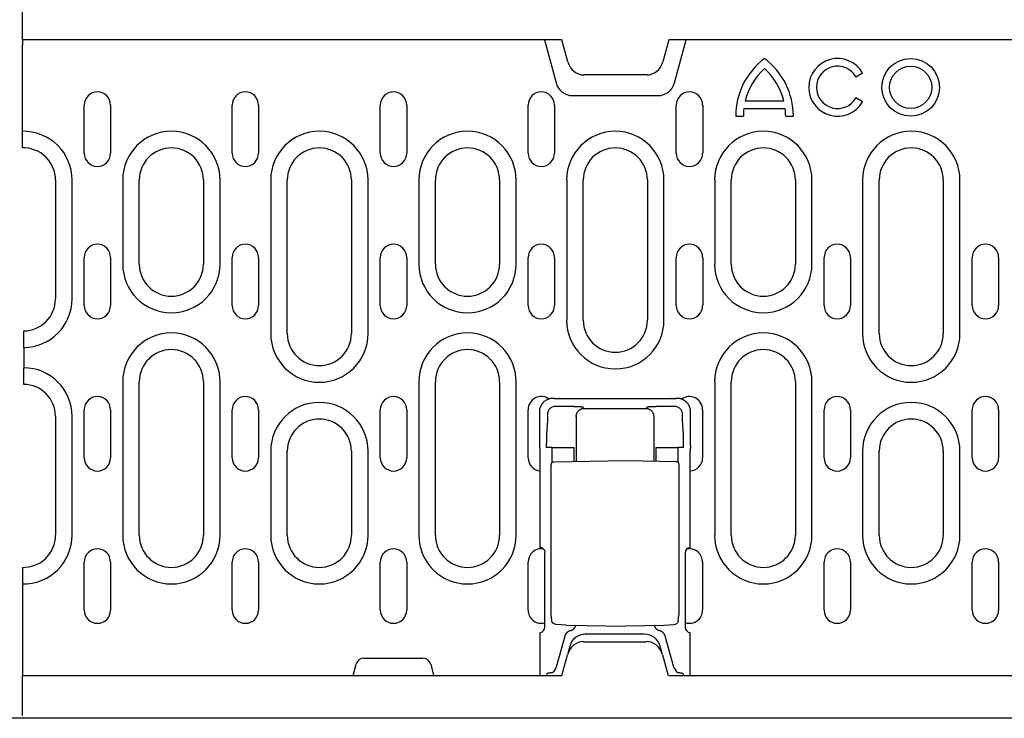
# Model space of a CAD drawing. Units: millimetres. Extents: x 1660 to 7779, y 250 to 4205.
# Drawn here: x 4233 to 4417, y 2936 to 3066 of the extents above; entities that cross this region are included whole.
import ezdxf

# ---------------------------------------------------------------- set-up
doc = ezdxf.new("R2010")
doc.units = ezdxf.units.MM
doc.layers.add('DUENN-18', color=94, linetype='Continuous')
doc.layers.add('SICHTBAR', color=7, linetype='Continuous')

msp = doc.modelspace()

# ---------------------------------------------------------------- linework, layer by layer
at = {"layer": 'DUENN-18'}
for p, q in [((4233.15, 3062.55), (4233.15, 3070.05)), ((4233.15, 3062.55), (4233.15, 3061.57)), ((4233.15, 3042.3), (4233.15, 3061.57)), ((4330.89, 3062.55), (4333.05, 3054.47)), ((4355.26, 3054.47), (4357.42, 3062.55)), ((4389.19, 3055.61), (4390.44, 3056.33)), ((4336.15, 3052.09), (4352.15, 3052.09)), ((4368.47, 3051.11), (4375.7, 3051.11)), ((4390.44, 3050.93), (4389.19, 3051.65)), ((4244.73, 3041.3), (4244.73, 3050.3)), ((4249.68, 3050.3), (4249.68, 3041.3)), ((4272.43, 3041.3), (4272.43, 3050.3)), ((4277.38, 3050.3), (4277.38, 3041.3)), ((4300.16, 3041.3), (4300.16, 3050.3)), ((4305.11, 3050.3), (4305.11, 3041.3)), ((4327.83, 3041.3), (4327.83, 3050.3)), ((4332.78, 3050.3), (4332.78, 3041.3)), ((4355.56, 3041.3), (4355.56, 3050.3)), ((4360.51, 3050.3), (4360.51, 3041.3)), ((4368.21, 3049.67), (4375.96, 3049.67)), ((4366.68, 3048.23), (4368.12, 3048.23)), ((4376.04, 3048.23), (4377.48, 3048.23)), ((4239.35, 3036.3), (4239.35, 3014.05)), ((4242.46, 3014.05), (4242.46, 3036.3)), ((4251.95, 3036.3), (4251.95, 3020.55)), ((4255.05, 3020.55), (4255.05, 3036.3)), ((4267.05, 3036.3), (4267.05, 3020.55)), ((4270.16, 3020.55), (4270.16, 3036.3)), ((4279.65, 3036.3), (4279.65, 3007.55)), ((4282.75, 3007.55), (4282.75, 3036.3)), ((4294.75, 3036.3), (4294.75, 3007.55)), ((4297.86, 3007.55), (4297.86, 3036.3)), ((4307.37, 3036.3), (4307.37, 3020.55)), ((4310.48, 3020.55), (4310.48, 3036.3)), ((4322.48, 3036.3), (4322.48, 3020.55)), ((4325.59, 3020.55), (4325.59, 3036.3)), ((4335.05, 3036.3), (4335.05, 3010.05)), ((4338.15, 3010.05), (4338.15, 3036.3)), ((4350.15, 3036.3), (4350.15, 3010.05)), ((4353.26, 3010.05), (4353.26, 3036.3)), ((4362.75, 3036.3), (4362.75, 3020.55)), ((4365.85, 3020.55), (4365.85, 3036.3)), ((4377.85, 3036.3), (4377.85, 3020.55)), ((4380.96, 3020.55), (4380.96, 3036.3)), ((4390.45, 3036.3), (4390.45, 3007.55)), ((4393.55, 3007.55), (4393.55, 3036.3)), ((4405.55, 3036.3), (4405.55, 3007.55)), ((4408.66, 3007.55), (4408.66, 3036.3)), ((4244.73, 3012.8), (4244.73, 3021.8)), ((4249.68, 3021.8), (4249.68, 3012.8)), ((4272.43, 3012.8), (4272.43, 3021.8)), ((4277.38, 3021.8), (4277.38, 3012.8)), ((4300.16, 3012.8), (4300.16, 3021.8)), ((4305.11, 3021.8), (4305.11, 3012.8)), ((4327.83, 3012.8), (4327.83, 3021.8)), ((4332.78, 3021.8), (4332.78, 3012.8)), ((4355.56, 3012.8), (4355.56, 3021.8)), ((4360.51, 3021.8), (4360.51, 3012.8)), ((4383.23, 3012.8), (4383.23, 3021.8)), ((4388.18, 3021.8), (4388.18, 3012.8)), ((4410.96, 3012.8), (4410.96, 3021.8)), ((4415.91, 3021.8), (4415.91, 3012.8)), ((4233.4, 3007.94), (4233.4, 3008.05)), ((4233.4, 3004.94), (4233.4, 3007.94)), ((4233.4, 3004.94), (4233.4, 3001.16)), ((4233.4, 2998.16), (4233.4, 3001.16)), ((4233.4, 2998.05), (4233.4, 2998.16)), ((4251.95, 2998.55), (4251.95, 2969.8)), ((4255.05, 2969.8), (4255.05, 2998.55)), ((4267.05, 2998.55), (4267.05, 2969.8)), ((4270.16, 2969.8), (4270.16, 2998.55)), ((4307.37, 2998.55), (4307.37, 2969.8)), ((4310.48, 2969.8), (4310.48, 2998.55)), ((4322.48, 2998.55), (4322.48, 2969.8)), ((4325.59, 2969.8), (4325.59, 2998.55)), ((4362.75, 2998.55), (4362.75, 2969.8)), ((4365.85, 2969.8), (4365.85, 2998.55)), ((4377.85, 2998.55), (4377.85, 2969.8)), ((4380.96, 2969.8), (4380.96, 2998.55)), ((4332.71, 2995.42), (4332.44, 2995.42)), ((4332.71, 2995.42), (4333.71, 2995.42)), ((4333.74, 2995.39), (4333.71, 2995.42)), ((4354.44, 2995.34), (4333.74, 2995.34)), ((4354.47, 2995.42), (4354.44, 2995.39)), ((4354.47, 2995.42), (4355.47, 2995.42)), ((4355.73, 2995.42), (4355.47, 2995.42)), ((4244.73, 2984.3), (4244.73, 2993.3)), ((4249.68, 2993.3), (4249.68, 2984.3)), ((4272.43, 2984.3), (4272.43, 2993.3)), ((4277.38, 2993.3), (4277.38, 2984.3)), ((4300.16, 2984.3), (4300.16, 2993.3)), ((4305.11, 2993.3), (4305.11, 2984.3)), ((4327.82, 2984.3), (4327.82, 2993.3)), ((4335.93, 2993.88), (4332.94, 2993.93)), ((4338.34, 2993.55), (4338.15, 2993.74)), ((4338.34, 2993.55), (4349.84, 2993.55)), ((4350.03, 2993.74), (4349.84, 2993.55)), ((4355.24, 2993.93), (4352.24, 2993.88)), ((4360.5, 2993.3), (4360.5, 2984.3)), ((4383.23, 2984.3), (4383.23, 2993.3)), ((4388.18, 2993.3), (4388.18, 2984.3)), ((4410.96, 2984.3), (4410.96, 2993.3)), ((4415.91, 2993.3), (4415.91, 2984.3)), ((4239.35, 2992.05), (4239.35, 2969.8)), ((4242.46, 2969.8), (4242.46, 2992.05)), ((4329.95, 2992.92), (4329.95, 2986.59)), ((4331.44, 2992.43), (4331.44, 2991.69)), ((4336.84, 2992.06), (4336.84, 2983.64)), ((4351.34, 2992.06), (4351.34, 2983.71)), ((4356.73, 2991.69), (4356.73, 2992.43)), ((4358.23, 2986.59), (4358.23, 2992.92)), ((4331.43, 2991.33), (4331.29, 2988.69)), ((4356.89, 2988.69), (4356.74, 2991.33)), ((4329.95, 2986.59), (4330.02, 2985.56)), ((4332.34, 2986.22), (4331.23, 2986.22)), ((4332.34, 2986.22), (4335.33, 2986.22)), ((4332.34, 2983.44), (4332.34, 2986.22)), ((4335.33, 2986.22), (4336.44, 2986.22)), ((4336.44, 2983.63), (4336.44, 2986.22)), ((4351.73, 2986.22), (4351.73, 2983.7)), ((4351.73, 2986.22), (4352.84, 2986.22)), ((4352.84, 2986.22), (4355.83, 2986.22)), ((4355.83, 2986.22), (4355.83, 2983.51)), ((4356.94, 2986.22), (4355.83, 2986.22)), ((4358.23, 2986.59), (4358.15, 2985.56)), ((4279.65, 2985.55), (4279.65, 2969.8)), ((4282.75, 2969.8), (4282.75, 2985.55)), ((4294.75, 2985.55), (4294.75, 2969.8)), ((4297.86, 2969.8), (4297.86, 2985.55)), ((4330.02, 2985.56), (4330.02, 2967.53)), ((4358.15, 2967.5), (4358.15, 2985.56)), ((4390.45, 2985.55), (4390.45, 2969.8)), ((4393.55, 2969.8), (4393.55, 2985.55)), ((4405.55, 2985.55), (4405.55, 2969.8)), ((4408.66, 2969.8), (4408.66, 2985.55)), ((4332.66, 2983.56), (4346.09, 2983.8)), ((4346.09, 2983.8), (4355.52, 2983.63)), ((4332.11, 2982.06), (4332.11, 2955.81)), ((4356.06, 2982.13), (4356.06, 2955.76)), ((4330.94, 2952.59), (4330.94, 2966.5)), ((4357.23, 2966.5), (4357.23, 2952.59)), ((4233.15, 2963.8), (4233.15, 2943.55)), ((4244.73, 2955.8), (4244.73, 2964.8)), ((4249.68, 2964.8), (4249.68, 2955.8)), ((4272.43, 2955.8), (4272.43, 2964.8)), ((4277.38, 2964.8), (4277.38, 2955.8)), ((4300.16, 2955.8), (4300.16, 2964.8)), ((4305.11, 2964.8), (4305.11, 2955.8)), ((4327.82, 2955.8), (4327.82, 2964.8)), ((4360.5, 2964.8), (4360.5, 2955.8)), ((4383.23, 2955.8), (4383.23, 2964.8)), ((4388.18, 2964.8), (4388.18, 2955.8)), ((4410.96, 2955.8), (4410.96, 2964.8)), ((4415.91, 2964.8), (4415.91, 2955.8)), ((4332.24, 2953.84), (4332.14, 2954.89)), ((4355.93, 2953.76), (4356.03, 2954.85)), ((4334.97, 2952.99), (4346.09, 2952.8)), ((4353.21, 2952.92), (4346.09, 2952.8)), ((4330.02, 2951.56), (4330.02, 2943.55)), ((4334.68, 2950.93), (4333.05, 2945.15)), ((4338.53, 2951.3), (4338.58, 2951.3)), ((4349.59, 2951.3), (4338.58, 2951.3)), ((4349.59, 2951.3), (4349.64, 2951.3)), ((4355.12, 2945.15), (4353.49, 2950.93)), ((4358.15, 2943.55), (4358.15, 2951.56)), ((4335.64, 2949.07), (4335.19, 2947.43)), ((4352.98, 2947.43), (4352.54, 2949.07)), ((4233.15, 2936.05), (4233.15, 2943.55)), ((4331.36, 2943.91), (4331.24, 2943.55)), ((4332.98, 2944.9), (4332.57, 2944.25)), ((4355.2, 2944.9), (4355.6, 2944.25)), ((4356.82, 2943.91), (4356.94, 2943.55))]:
    msp.add_line(p, q, dxfattribs=at)
at = {"layer": 'DUENN-18', "flags": 128}
for points in [[(4332.44, 2995.42), (4332.29, 2995.42), (4332.14, 2995.4), (4331.99, 2995.38), (4331.83, 2995.34), (4331.68, 2995.3), (4331.52, 2995.24), (4331.37, 2995.18), (4331.22, 2995.1), (4331.08, 2995.01), (4330.94, 2994.91), (4330.8, 2994.81), (4330.68, 2994.69), (4330.56, 2994.56), (4330.45, 2994.43), (4330.35, 2994.29), (4330.26, 2994.14), (4330.19, 2994), (4330.12, 2993.84), (4330.07, 2993.69), (4330.02, 2993.53), (4329.99, 2993.38), (4329.96, 2993.22), (4329.95, 2993.07), (4329.95, 2992.92)], [(4333.74, 2995.34), (4333.74, 2995.34), (4333.74, 2995.35), (4333.74, 2995.35), (4333.74, 2995.35), (4333.74, 2995.35), (4333.74, 2995.35), (4333.74, 2995.36), (4333.74, 2995.36), (4333.74, 2995.36), (4333.74, 2995.36), (4333.74, 2995.36), (4333.74, 2995.37), (4333.74, 2995.37), (4333.74, 2995.37), (4333.74, 2995.37), (4333.74, 2995.37), (4333.74, 2995.38), (4333.74, 2995.38), (4333.74, 2995.38), (4333.74, 2995.38), (4333.74, 2995.38), (4333.74, 2995.39), (4333.74, 2995.39), (4333.74, 2995.39)], [(4354.44, 2995.39), (4354.44, 2995.39), (4354.44, 2995.39), (4354.44, 2995.38), (4354.44, 2995.38), (4354.44, 2995.38), (4354.44, 2995.38), (4354.44, 2995.38), (4354.44, 2995.37), (4354.44, 2995.37), (4354.44, 2995.37), (4354.44, 2995.37), (4354.44, 2995.37), (4354.44, 2995.36), (4354.44, 2995.36), (4354.44, 2995.36), (4354.44, 2995.36), (4354.44, 2995.36), (4354.44, 2995.35), (4354.44, 2995.35), (4354.44, 2995.35), (4354.44, 2995.35), (4354.44, 2995.35), (4354.44, 2995.34), (4354.44, 2995.34)], [(4357.5, 2994.69), (4357.44, 2994.74), (4357.38, 2994.8), (4357.32, 2994.85), (4357.26, 2994.9), (4357.19, 2994.95), (4357.12, 2995), (4357.06, 2995.04), (4356.99, 2995.08), (4356.91, 2995.12), (4356.84, 2995.16), (4356.76, 2995.2), (4356.69, 2995.23), (4356.61, 2995.26), (4356.53, 2995.29), (4356.46, 2995.31), (4356.38, 2995.34), (4356.3, 2995.36), (4356.22, 2995.37), (4356.14, 2995.39), (4356.05, 2995.4), (4355.97, 2995.41), (4355.89, 2995.41), (4355.81, 2995.42), (4355.73, 2995.42)], [(4337.03, 2993.85), (4336.99, 2993.86), (4336.95, 2993.86), (4336.9, 2993.86), (4336.86, 2993.86), (4336.82, 2993.86), (4336.77, 2993.86), (4336.73, 2993.87), (4336.68, 2993.87), (4336.64, 2993.87), (4336.59, 2993.87), (4336.54, 2993.87), (4336.5, 2993.87), (4336.45, 2993.87), (4336.4, 2993.87), (4336.36, 2993.88), (4336.31, 2993.88), (4336.26, 2993.88), (4336.22, 2993.88), (4336.17, 2993.88), (4336.12, 2993.88), (4336.07, 2993.88), (4336.03, 2993.88), (4335.98, 2993.88), (4335.93, 2993.88)], [(4336.84, 2992.06), (4336.84, 2992.15), (4336.85, 2992.24), (4336.86, 2992.33), (4336.88, 2992.42), (4336.91, 2992.51), (4336.94, 2992.61), (4336.98, 2992.7), (4337.03, 2992.79), (4337.08, 2992.88), (4337.14, 2992.96), (4337.21, 2993.04), (4337.28, 2993.12), (4337.35, 2993.19), (4337.43, 2993.25), (4337.52, 2993.31), (4337.6, 2993.36), (4337.69, 2993.41), (4337.78, 2993.45), (4337.88, 2993.48), (4337.97, 2993.51), (4338.06, 2993.53), (4338.15, 2993.54), (4338.25, 2993.55), (4338.34, 2993.55)], [(4337.15, 2993.85), (4337.15, 2993.85), (4337.14, 2993.85), (4337.14, 2993.85), (4337.13, 2993.85), (4337.13, 2993.85), (4337.12, 2993.85), (4337.12, 2993.85), (4337.11, 2993.85), (4337.11, 2993.85), (4337.1, 2993.85), (4337.1, 2993.85), (4337.09, 2993.85), (4337.09, 2993.85), (4337.08, 2993.85), (4337.08, 2993.85), (4337.07, 2993.85), (4337.07, 2993.85), (4337.06, 2993.85), (4337.06, 2993.85), (4337.05, 2993.85), (4337.05, 2993.85), (4337.04, 2993.85), (4337.04, 2993.85), (4337.03, 2993.85)], [(4338.15, 2993.74), (4338.14, 2993.74), (4338.13, 2993.75), (4338.12, 2993.75), (4338.11, 2993.76), (4338.09, 2993.76), (4338.07, 2993.77), (4338.04, 2993.77), (4338.01, 2993.78), (4337.98, 2993.78), (4337.95, 2993.79), (4337.91, 2993.79), (4337.87, 2993.8), (4337.83, 2993.8), (4337.78, 2993.81), (4337.73, 2993.81), (4337.68, 2993.82), (4337.62, 2993.82), (4337.56, 2993.83), (4337.5, 2993.83), (4337.44, 2993.83), (4337.37, 2993.84), (4337.3, 2993.84), (4337.23, 2993.84), (4337.15, 2993.85)], [(4349.84, 2993.55), (4349.93, 2993.55), (4350.02, 2993.54), (4350.11, 2993.53), (4350.21, 2993.51), (4350.3, 2993.48), (4350.39, 2993.45), (4350.48, 2993.41), (4350.57, 2993.36), (4350.66, 2993.31), (4350.74, 2993.25), (4350.82, 2993.19), (4350.9, 2993.12), (4350.97, 2993.04), (4351.03, 2992.96), (4351.09, 2992.88), (4351.15, 2992.79), (4351.19, 2992.7), (4351.23, 2992.61), (4351.27, 2992.51), (4351.29, 2992.42), (4351.31, 2992.33), (4351.33, 2992.24), (4351.33, 2992.15), (4351.34, 2992.06)], [(4350.34, 2993.8), (4350.32, 2993.8), (4350.3, 2993.8), (4350.28, 2993.79), (4350.25, 2993.79), (4350.23, 2993.79), (4350.21, 2993.79), (4350.2, 2993.78), (4350.18, 2993.78), (4350.16, 2993.78), (4350.15, 2993.78), (4350.13, 2993.77), (4350.12, 2993.77), (4350.11, 2993.77), (4350.09, 2993.77), (4350.08, 2993.76), (4350.07, 2993.76), (4350.06, 2993.76), (4350.06, 2993.76), (4350.05, 2993.75), (4350.04, 2993.75), (4350.04, 2993.75), (4350.03, 2993.74), (4350.03, 2993.74), (4350.03, 2993.74)], [(4350.42, 2993.81), (4350.42, 2993.81), (4350.42, 2993.81), (4350.41, 2993.81), (4350.41, 2993.81), (4350.41, 2993.81), (4350.4, 2993.81), (4350.4, 2993.81), (4350.4, 2993.81), (4350.39, 2993.81), (4350.39, 2993.81), (4350.39, 2993.81), (4350.38, 2993.81), (4350.38, 2993.81), (4350.38, 2993.81), (4350.37, 2993.81), (4350.37, 2993.8), (4350.37, 2993.8), (4350.36, 2993.8), (4350.36, 2993.8), (4350.36, 2993.8), (4350.35, 2993.8), (4350.35, 2993.8), (4350.35, 2993.8), (4350.34, 2993.8)], [(4352.24, 2993.88), (4352.16, 2993.88), (4352.07, 2993.88), (4351.98, 2993.88), (4351.89, 2993.88), (4351.8, 2993.88), (4351.72, 2993.87), (4351.63, 2993.87), (4351.55, 2993.87), (4351.46, 2993.87), (4351.38, 2993.86), (4351.3, 2993.86), (4351.22, 2993.86), (4351.14, 2993.85), (4351.06, 2993.85), (4350.99, 2993.85), (4350.91, 2993.84), (4350.84, 2993.84), (4350.77, 2993.84), (4350.71, 2993.83), (4350.65, 2993.83), (4350.59, 2993.82), (4350.53, 2993.82), (4350.47, 2993.81), (4350.42, 2993.81)], [(4358.23, 2992.92), (4358.23, 2993), (4358.22, 2993.08), (4358.22, 2993.16), (4358.21, 2993.24), (4358.2, 2993.33), (4358.18, 2993.41), (4358.17, 2993.49), (4358.15, 2993.57), (4358.12, 2993.65), (4358.1, 2993.72), (4358.07, 2993.8), (4358.04, 2993.88), (4358.01, 2993.96), (4357.97, 2994.03), (4357.93, 2994.1), (4357.89, 2994.18), (4357.85, 2994.25), (4357.81, 2994.31), (4357.76, 2994.38), (4357.71, 2994.45), (4357.66, 2994.51), (4357.61, 2994.57), (4357.55, 2994.63), (4357.5, 2994.69)], [(4331.44, 2991.69), (4331.44, 2991.67), (4331.44, 2991.65), (4331.44, 2991.64), (4331.44, 2991.62), (4331.44, 2991.61), (4331.44, 2991.59), (4331.44, 2991.57), (4331.44, 2991.56), (4331.44, 2991.54), (4331.44, 2991.53), (4331.44, 2991.51), (4331.44, 2991.5), (4331.44, 2991.48), (4331.44, 2991.46), (4331.44, 2991.45), (4331.44, 2991.44), (4331.44, 2991.42), (4331.44, 2991.41), (4331.43, 2991.39), (4331.43, 2991.38), (4331.43, 2991.37), (4331.43, 2991.36), (4331.43, 2991.34), (4331.43, 2991.33)], [(4356.74, 2991.33), (4356.74, 2991.34), (4356.74, 2991.36), (4356.74, 2991.37), (4356.74, 2991.38), (4356.74, 2991.39), (4356.74, 2991.41), (4356.74, 2991.42), (4356.74, 2991.44), (4356.74, 2991.45), (4356.74, 2991.46), (4356.74, 2991.48), (4356.74, 2991.5), (4356.74, 2991.51), (4356.74, 2991.53), (4356.74, 2991.54), (4356.74, 2991.56), (4356.74, 2991.57), (4356.74, 2991.59), (4356.74, 2991.61), (4356.74, 2991.62), (4356.73, 2991.64), (4356.73, 2991.65), (4356.73, 2991.67), (4356.73, 2991.69)], [(4331.29, 2988.69), (4331.28, 2988.61), (4331.28, 2988.53), (4331.27, 2988.44), (4331.27, 2988.36), (4331.27, 2988.26), (4331.26, 2988.17), (4331.26, 2988.07), (4331.26, 2987.97), (4331.25, 2987.87), (4331.25, 2987.77), (4331.25, 2987.67), (4331.25, 2987.56), (4331.24, 2987.45), (4331.24, 2987.34), (4331.24, 2987.23), (4331.24, 2987.12), (4331.24, 2987.01), (4331.23, 2986.9), (4331.23, 2986.78), (4331.23, 2986.67), (4331.23, 2986.56), (4331.23, 2986.44), (4331.23, 2986.33), (4331.23, 2986.22)], [(4356.9, 2988.51), (4356.9, 2988.52), (4356.9, 2988.53), (4356.9, 2988.54), (4356.9, 2988.55), (4356.9, 2988.55), (4356.9, 2988.56), (4356.89, 2988.57), (4356.89, 2988.58), (4356.89, 2988.58), (4356.89, 2988.59), (4356.89, 2988.6), (4356.89, 2988.61), (4356.89, 2988.61), (4356.89, 2988.62), (4356.89, 2988.63), (4356.89, 2988.64), (4356.89, 2988.64), (4356.89, 2988.65), (4356.89, 2988.66), (4356.89, 2988.67), (4356.89, 2988.67), (4356.89, 2988.68), (4356.89, 2988.69), (4356.89, 2988.69)], [(4356.94, 2986.22), (4356.94, 2986.32), (4356.94, 2986.42), (4356.94, 2986.53), (4356.94, 2986.63), (4356.94, 2986.73), (4356.94, 2986.83), (4356.94, 2986.94), (4356.94, 2987.04), (4356.94, 2987.14), (4356.94, 2987.24), (4356.93, 2987.34), (4356.93, 2987.44), (4356.93, 2987.54), (4356.93, 2987.64), (4356.93, 2987.73), (4356.92, 2987.83), (4356.92, 2987.92), (4356.92, 2988.01), (4356.91, 2988.1), (4356.91, 2988.19), (4356.91, 2988.27), (4356.9, 2988.35), (4356.9, 2988.44), (4356.9, 2988.51)], [(4332.11, 2982.06), (4332.12, 2982.33), (4332.12, 2982.58), (4332.13, 2982.8), (4332.14, 2982.97), (4332.16, 2983.12), (4332.18, 2983.2), (4332.22, 2983.3), (4332.3, 2983.41), (4332.4, 2983.49), (4332.53, 2983.54), (4332.66, 2983.56)], [(4355.52, 2983.63), (4355.65, 2983.61), (4355.77, 2983.56), (4355.88, 2983.48), (4355.95, 2983.37), (4356, 2983.27), (4356.01, 2983.19), (4356.03, 2983.04), (4356.04, 2982.87), (4356.05, 2982.65), (4356.06, 2982.4), (4356.06, 2982.13)], [(4331.02, 2966.59), (4331.02, 2966.64), (4331.01, 2966.7), (4331, 2966.75), (4330.99, 2966.8), (4330.97, 2966.85), (4330.95, 2966.9), (4330.93, 2966.95), (4330.9, 2967), (4330.87, 2967.05), (4330.84, 2967.1), (4330.8, 2967.14), (4330.76, 2967.19), (4330.72, 2967.23), (4330.67, 2967.28), (4330.62, 2967.32), (4330.57, 2967.35), (4330.51, 2967.39), (4330.45, 2967.42), (4330.39, 2967.45), (4330.32, 2967.48), (4330.25, 2967.5), (4330.18, 2967.52), (4330.1, 2967.53), (4330.02, 2967.53)], [(4332.14, 2954.89), (4332.13, 2955.07), (4332.12, 2955.29), (4332.12, 2955.54), (4332.11, 2955.81)], [(4356.06, 2955.76), (4356.06, 2955.5), (4356.05, 2955.24), (4356.04, 2955.03), (4356.03, 2954.85)], [(4332.63, 2953.27), (4332.48, 2953.37), (4332.36, 2953.51), (4332.28, 2953.66), (4332.24, 2953.84)], [(4333.04, 2953.13), (4332.83, 2953.18), (4332.63, 2953.27)], [(4334.97, 2952.99), (4334, 2953.04), (4333.04, 2953.13)], [(4335.71, 2951.94), (4335.77, 2951.96), (4335.84, 2951.98), (4335.9, 2952), (4335.96, 2952.03), (4336.01, 2952.06), (4336.07, 2952.09), (4336.13, 2952.12), (4336.18, 2952.16), (4336.23, 2952.19), (4336.28, 2952.23), (4336.33, 2952.27), (4336.38, 2952.32), (4336.42, 2952.36), (4336.47, 2952.41), (4336.51, 2952.46), (4336.55, 2952.51), (4336.59, 2952.56), (4336.62, 2952.62), (4336.65, 2952.67), (4336.68, 2952.73), (4336.71, 2952.78), (4336.73, 2952.84), (4336.76, 2952.9), (4336.78, 2952.96)], [(4351.42, 2952.89), (4351.44, 2952.84), (4351.47, 2952.78), (4351.49, 2952.73), (4351.52, 2952.67), (4351.55, 2952.62), (4351.59, 2952.57), (4351.62, 2952.52), (4351.66, 2952.47), (4351.69, 2952.42), (4351.73, 2952.38), (4351.78, 2952.33), (4351.82, 2952.29), (4351.87, 2952.25), (4351.91, 2952.21), (4351.96, 2952.18), (4352.01, 2952.14), (4352.07, 2952.11), (4352.12, 2952.08), (4352.17, 2952.05), (4352.23, 2952.02), (4352.29, 2952), (4352.34, 2951.98), (4352.4, 2951.96), (4352.46, 2951.94)], [(4355.13, 2953.06), (4354.17, 2952.96), (4353.21, 2952.92)], [(4355.61, 2953.23), (4355.38, 2953.11), (4355.13, 2953.06)], [(4355.93, 2953.76), (4355.9, 2953.6), (4355.83, 2953.46), (4355.73, 2953.33), (4355.61, 2953.23)], [(4335.71, 2951.94), (4335.65, 2951.92), (4335.6, 2951.9), (4335.54, 2951.88), (4335.48, 2951.86), (4335.42, 2951.83), (4335.37, 2951.8), (4335.31, 2951.77), (4335.26, 2951.73), (4335.21, 2951.7), (4335.16, 2951.66), (4335.11, 2951.61), (4335.06, 2951.57), (4335.02, 2951.52), (4334.97, 2951.47), (4334.93, 2951.43), (4334.9, 2951.37), (4334.86, 2951.32), (4334.83, 2951.27), (4334.8, 2951.21), (4334.77, 2951.16), (4334.74, 2951.1), (4334.72, 2951.04), (4334.7, 2950.98), (4334.68, 2950.93)], [(4353.49, 2950.93), (4353.48, 2950.98), (4353.46, 2951.04), (4353.43, 2951.1), (4353.41, 2951.16), (4353.38, 2951.21), (4353.35, 2951.27), (4353.32, 2951.32), (4353.28, 2951.37), (4353.24, 2951.43), (4353.2, 2951.47), (4353.16, 2951.52), (4353.11, 2951.57), (4353.07, 2951.61), (4353.02, 2951.66), (4352.97, 2951.7), (4352.91, 2951.73), (4352.86, 2951.77), (4352.81, 2951.8), (4352.75, 2951.83), (4352.69, 2951.86), (4352.64, 2951.88), (4352.58, 2951.9), (4352.52, 2951.92), (4352.46, 2951.94)], [(4331.36, 2943.91), (4331.36, 2943.92), (4331.37, 2943.93), (4331.38, 2943.93), (4331.38, 2943.94), (4331.4, 2943.95), (4331.41, 2943.96), (4331.43, 2943.97), (4331.44, 2943.98), (4331.46, 2943.98), (4331.49, 2943.99), (4331.51, 2944), (4331.53, 2944.01), (4331.56, 2944.01), (4331.59, 2944.02), (4331.62, 2944.03), (4331.65, 2944.04), (4331.69, 2944.04), (4331.72, 2944.05), (4331.76, 2944.06), (4331.8, 2944.06), (4331.84, 2944.07), (4331.88, 2944.07), (4331.92, 2944.08), (4331.96, 2944.08)], [(4331.96, 2944.08), (4332, 2944.09), (4332.04, 2944.09), (4332.08, 2944.1), (4332.12, 2944.1), (4332.16, 2944.11), (4332.2, 2944.12), (4332.23, 2944.12), (4332.26, 2944.13), (4332.3, 2944.13), (4332.33, 2944.14), (4332.35, 2944.15), (4332.38, 2944.15), (4332.41, 2944.16), (4332.43, 2944.17), (4332.45, 2944.18), (4332.47, 2944.18), (4332.49, 2944.19), (4332.51, 2944.2), (4332.53, 2944.21), (4332.54, 2944.21), (4332.55, 2944.22), (4332.56, 2944.23), (4332.57, 2944.24), (4332.57, 2944.25)], [(4355.6, 2944.25), (4355.61, 2944.24), (4355.61, 2944.23), (4355.62, 2944.22), (4355.64, 2944.21), (4355.65, 2944.21), (4355.66, 2944.2), (4355.68, 2944.19), (4355.7, 2944.18), (4355.72, 2944.18), (4355.74, 2944.17), (4355.77, 2944.16), (4355.79, 2944.15), (4355.82, 2944.15), (4355.85, 2944.14), (4355.88, 2944.13), (4355.91, 2944.13), (4355.94, 2944.12), (4355.98, 2944.12), (4356.01, 2944.11), (4356.05, 2944.1), (4356.09, 2944.1), (4356.13, 2944.09), (4356.17, 2944.09), (4356.21, 2944.08)], [(4356.21, 2944.08), (4356.26, 2944.08), (4356.3, 2944.07), (4356.34, 2944.07), (4356.38, 2944.06), (4356.41, 2944.06), (4356.45, 2944.05), (4356.49, 2944.04), (4356.52, 2944.04), (4356.55, 2944.03), (4356.58, 2944.02), (4356.61, 2944.01), (4356.64, 2944.01), (4356.67, 2944), (4356.69, 2943.99), (4356.71, 2943.98), (4356.73, 2943.98), (4356.75, 2943.97), (4356.76, 2943.96), (4356.78, 2943.95), (4356.79, 2943.94), (4356.8, 2943.93), (4356.81, 2943.93), (4356.81, 2943.92), (4356.82, 2943.91)]]:
    msp.add_lwpolyline(points, dxfattribs=at)
at = {"layer": 'DUENN-18'}
for radius in [5.4, 3.96]:
    msp.add_circle((4399.44, 3053.63), radius, dxfattribs=at)
for centre, radius, start, end in [((4380.18, 3048.23), 13.5, 126.8699, 180), ((4363.98, 3048.23), 13.5, 0, 53.1301), ((4385.76, 3053.63), 5.4, 30, 330), ((4380.18, 3048.23), 12.06, 132.1939, 166.1839), ((4363.98, 3048.23), 12.06, 13.8161, 47.8061), ((4385.76, 3053.63), 3.96, 30, 330), ((4336.15, 3055.3), 3.21, 195, 270), ((4352.15, 3055.3), 3.21, 270, 345), ((4247.2, 3050.3), 2.47, 0, 180), ((4274.9, 3050.3), 2.47, 0, 180), ((4302.63, 3050.3), 2.47, 0, 180), ((4330.3, 3050.3), 2.47, 0, 180), ((4358.03, 3050.3), 2.47, 0, 180), ((4380.18, 3048.23), 12.06, 173.1424, 180), ((4363.98, 3048.23), 12.06, 0, 6.8576), ((4233.35, 3036.3), 9.11, 0.0088, 91.2364), ((4261.05, 3036.3), 9.11, 0, 180), ((4288.75, 3036.3), 9.11, 0, 180), ((4316.48, 3036.3), 9.11, 0, 180), ((4344.15, 3036.3), 9.11, 0, 180), ((4371.85, 3036.3), 9.11, 0, 180), ((4399.55, 3036.3), 9.11, 0, 180), ((4233.35, 3036.3), 6.01, 0.0198, 91.8606), ((4247.2, 3041.3), 2.47, 180, 0), ((4261.05, 3036.3), 6, 0, 180), ((4274.9, 3041.3), 2.47, 180, 0), ((4288.75, 3036.3), 6, 0, 180), ((4302.63, 3041.3), 2.47, 180, 0), ((4316.48, 3036.3), 6, 0, 180), ((4330.3, 3041.3), 2.47, 180, 0), ((4344.15, 3036.3), 6, 0, 180), ((4358.03, 3041.3), 2.47, 180, 0), ((4371.85, 3036.3), 6, 0, 180), ((4399.55, 3036.3), 6, 0, 180), ((4247.2, 3021.8), 2.47, 0, 180), ((4274.9, 3021.8), 2.47, 0, 180), ((4302.63, 3021.8), 2.47, 0, 180), ((4330.3, 3021.8), 2.47, 0, 180), ((4358.03, 3021.8), 2.47, 0, 180), ((4385.7, 3021.8), 2.47, 0, 180), ((4413.43, 3021.8), 2.47, 0, 180), ((4261.05, 3020.55), 9.11, 180, 0), ((4261.05, 3020.55), 6, 180, 0), ((4316.48, 3020.55), 9.11, 180, 0), ((4316.48, 3020.55), 6, 180, 0), ((4371.85, 3020.55), 9.11, 180, 0), ((4371.85, 3020.55), 6, 180, 0), ((4233.35, 3014.05), 9.11, 270.3145, 0), ((4233.35, 3014.05), 6, 270.4775, 0), ((4247.2, 3012.8), 2.47, 180, 0), ((4274.9, 3012.8), 2.47, 180, 0), ((4302.63, 3012.8), 2.47, 180, 0), ((4330.3, 3012.8), 2.47, 180, 0), ((4358.03, 3012.8), 2.47, 180, 0), ((4385.7, 3012.8), 2.47, 180, 0), ((4413.43, 3012.8), 2.47, 180, 0), ((4344.15, 3010.05), 9.11, 180, 0), ((4344.15, 3010.05), 6, 180, 0), ((4261.05, 2998.55), 9.11, 0, 180), ((4288.75, 3007.55), 9.11, 180, 0), ((4288.75, 3007.55), 6, 180, 0), ((4316.48, 2998.55), 9.11, 0, 180), ((4371.85, 2998.55), 9.11, 0, 180), ((4399.55, 3007.55), 9.11, 180, 0), ((4399.55, 3007.55), 6, 180, 0), ((4261.05, 2998.55), 6, 0, 180), ((4316.48, 2998.55), 6, 0, 180), ((4371.85, 2998.55), 6, 0, 180), ((4233.35, 2992.05), 9.11, 0, 89.6855), ((4233.35, 2992.05), 6, 0, 89.5225), ((4247.2, 2993.3), 2.47, 0, 180), ((4274.9, 2993.3), 2.47, 0, 180), ((4302.63, 2993.3), 2.47, 0, 180), ((4330.3, 2993.3), 2.47, 54.6174, 180), ((4358.02, 2993.3), 2.47, 0, 126.6288), ((4385.7, 2993.3), 2.47, 0, 180), ((4413.43, 2993.3), 2.47, 0, 180), ((4288.75, 2985.55), 9.11, 0, 180), ((4399.55, 2985.55), 9.11, 0, 180), ((4288.75, 2985.55), 6, 0, 180), ((4399.55, 2985.55), 6, 0, 180), ((4247.2, 2984.3), 2.47, 180, 0), ((4274.9, 2984.3), 2.47, 180, 0), ((4302.63, 2984.3), 2.47, 180, 0), ((4330.3, 2984.3), 2.47, 180, 263.7001), ((4358.02, 2984.3), 2.47, 272.9476, 0), ((4385.7, 2984.3), 2.47, 180, 0), ((4413.43, 2984.3), 2.47, 180, 0), ((4233.35, 2969.8), 9.11, 268.7636, 359.9912), ((4233.35, 2969.8), 6.01, 268.1394, 359.9802), ((4261.05, 2969.8), 9.11, 180, 0), ((4261.05, 2969.8), 6, 180, 0), ((4288.75, 2969.8), 9.11, 180, 0), ((4288.75, 2969.8), 6, 180, 0), ((4316.48, 2969.8), 9.11, 180, 0), ((4316.48, 2969.8), 6, 180, 0), ((4371.85, 2969.8), 9.11, 180, 0), ((4371.85, 2969.8), 6, 180, 0), ((4399.55, 2969.8), 9.11, 180, 0), ((4399.55, 2969.8), 6, 180, 0), ((4247.2, 2964.8), 2.47, 0, 180), ((4274.9, 2964.8), 2.47, 0, 180), ((4302.63, 2964.8), 2.47, 0, 180), ((4330.3, 2964.8), 2.47, 80.136, 180), ((4358.02, 2964.8), 2.47, 0, 101.3153), ((4385.7, 2964.8), 2.47, 0, 180), ((4413.43, 2964.8), 2.47, 0, 180), ((4247.2, 2955.8), 2.47, 180, 0), ((4274.9, 2955.8), 2.47, 180, 0), ((4302.63, 2955.8), 2.47, 180, 0), ((4330.3, 2955.8), 2.47, 180, 285.2113), ((4358.02, 2955.8), 2.47, 251.2815, 0), ((4385.7, 2955.8), 2.47, 180, 0), ((4413.43, 2955.8), 2.47, 180, 0), ((4338.53, 2948.3), 3, 90, 165), ((4349.64, 2948.3), 3, 15, 90)]:
    msp.add_arc(centre, radius, start, end, dxfattribs=at)
for centre, major_axis, ratio, start_param, end_param in [((4332.94, 2992.43), (-1.06, -1.06), 0.997265, 3.92836, 5.496418), ((4355.24, 2992.43), (-1.06, 1.06), 0.997265, 3.92836, 5.496418), ((4358.23, 2966.5), (0.748, 0.664), 0.9969, 0.922175, 2.413847), ((4332.88, 2953.7), (-0.254, -0.431), 0.651049, 6.279004, 6.283365), ((4333.11, 2953.63), (-0.066, -0.496), 0.256687, 0.000013, 0.000943), ((4329.95, 2952.59), (0.449, 0.948), 0.942485, 3.686327, 5.132556), ((4358.23, 2952.59), (-0.449, 0.948), 0.942485, 1.15063, 2.596858), ((4332.74, 2940.16), (-5.07, -18.93), 0.052336, 4.459668, 4.473693), ((4355.43, 2940.16), (-5.07, 18.93), 0.052336, 4.951085, 4.96511)]:
    msp.add_ellipse(centre, major_axis=major_axis, ratio=ratio, start_param=start_param, end_param=end_param, dxfattribs=at)
at = {"layer": 'SICHTBAR'}
for p, q in [((4334.15, 3062.55), (4233.15, 3062.55)), ((4335.26, 3058.42), (4334.15, 3062.55)), ((4354.15, 3062.55), (4353.05, 3058.42)), ((4611.15, 3062.55), (4354.15, 3062.55)), ((4350.04, 3055.95), (4338.27, 3055.95)), ((4338.2, 2949.89), (4349.97, 2949.89)), ((4334.15, 2943.55), (4335.19, 2947.43)), ((4352.98, 2947.43), (4354.02, 2943.55)), ((4295.1, 2943.55), (4295.61, 2945.69)), ((4297.06, 2946.8), (4308.15, 2946.8)), ((4309.6, 2945.69), (4310.1, 2943.55)), ((4233.15, 2943.55), (4334.15, 2943.55)), ((4354.15, 2943.55), (4611.15, 2943.55)), ((4732.65, 2935.55), (3732.65, 2935.55))]:
    msp.add_line(p, q, dxfattribs=at)
for centre, start, end in [((4297.06, 2945.3), 90, 165), ((4308.15, 2945.3), 15, 90)]:
    msp.add_arc(centre, 1.5, start, end, dxfattribs=at)
for centre, major_axis, start_param, end_param in [((4338.16, 3059.21), (0.76, -3.18), 4.742739, 6.067861), ((4350.15, 3059.21), (-0.76, -3.18), 0.215325, 1.540447), ((4338.09, 2946.64), (0.76, 3.18), 0.215325, 1.540447), ((4350.09, 2946.64), (-0.76, 3.18), 4.742739, 6.067861)]:
    msp.add_ellipse(centre, major_axis=major_axis, ratio=0.917788, start_param=start_param, end_param=end_param, dxfattribs=at)

doc.saveas('drawing.dxf')
